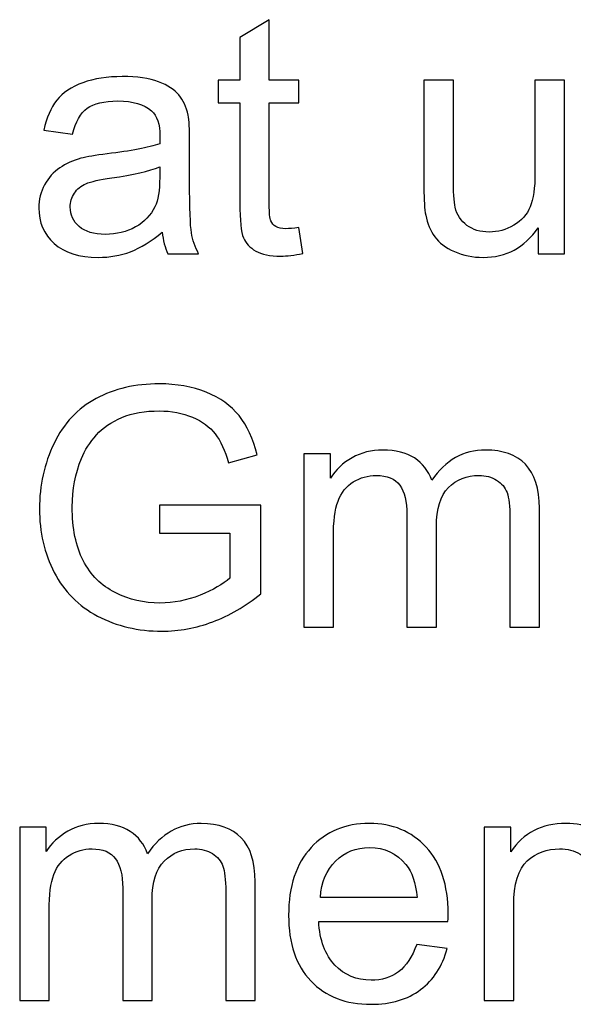
# Model space of a CAD drawing. Extents: x -317 to 134, y -100 to 90.
# Drawn here: x 120 to 123, y -94 to -88 of the extents above; entities that cross this region are included whole.
import ezdxf

# ---------------------------------------------------------------- set-up
doc = ezdxf.new("R2010")
doc.units = 0
doc.header["$MEASUREMENT"] = 0
doc.layers.add('LAYER_1', color=7, linetype='CONTINUOUS')

msp = doc.modelspace()

# ---------------------------------------------------------------- linework, layer by layer
at = {"layer": 'LAYER_1', "color": 250}
for points, knots in [([(121.422, -88.9021), (121.422, -88.9021), (121.4461, -89.0582), (121.4461, -89.0582), (121.4461, -89.0582), (121.3965, -89.0686), (121.3519, -89.074), (121.3131, -89.074), (121.3131, -89.074), (121.249, -89.074), (121.1994, -89.0639), (121.1639, -89.0435), (121.1639, -89.0435), (121.1287, -89.023), (121.1039, -88.9966), (121.0895, -88.9634), (121.0895, -88.9634), (121.0751, -88.9302), (121.0681, -88.8605), (121.0681, -88.7543), (121.0681, -88.7543), (121.0681, -88.7543), (121.0681, -88.153), (121.0681, -88.153), (121.0681, -88.153), (121.0681, -88.153), (120.9374, -88.153), (120.9374, -88.153), (120.9374, -88.153), (120.9374, -88.153), (120.9374, -88.0163), (120.9374, -88.0163), (120.9374, -88.0163), (120.9374, -88.0163), (121.0681, -88.0163), (121.0681, -88.0163), (121.0681, -88.0163), (121.0681, -88.0163), (121.0681, -87.7582), (121.0681, -87.7582), (121.0681, -87.7582), (121.0681, -87.7582), (121.245, -87.652), (121.245, -87.652), (121.245, -87.652), (121.245, -87.652), (121.245, -88.0163), (121.245, -88.0163), (121.245, -88.0163), (121.245, -88.0163), (121.422, -88.0163), (121.422, -88.0163), (121.422, -88.0163), (121.422, -88.0163), (121.422, -88.153), (121.422, -88.153), (121.422, -88.153), (121.422, -88.153), (121.245, -88.153), (121.245, -88.153), (121.245, -88.153), (121.245, -88.153), (121.245, -88.7643), (121.245, -88.7643), (121.245, -88.7643), (121.245, -88.8149), (121.248, -88.8474), (121.2544, -88.8618), (121.2544, -88.8618), (121.2604, -88.8762), (121.2705, -88.8876), (121.2846, -88.8964), (121.2846, -88.8964), (121.2986, -88.9047), (121.3188, -88.9091), (121.3449, -88.9091), (121.3449, -88.9091), (121.3643, -88.9091), (121.3901, -88.9067), (121.422, -88.9021)], [0, 0, 0, 0, 0.047619, 0.047619, 0.047619, 0.047619, 0.095238, 0.095238, 0.095238, 0.095238, 0.142857, 0.142857, 0.142857, 0.142857, 0.190476, 0.190476, 0.190476, 0.190476, 0.238095, 0.238095, 0.238095, 0.238095, 0.285714, 0.285714, 0.285714, 0.285714, 0.333333, 0.333333, 0.333333, 0.333333, 0.380952, 0.380952, 0.380952, 0.380952, 0.428571, 0.428571, 0.428571, 0.428571, 0.47619, 0.47619, 0.47619, 0.47619, 0.52381, 0.52381, 0.52381, 0.52381, 0.571429, 0.571429, 0.571429, 0.571429, 0.619048, 0.619048, 0.619048, 0.619048, 0.666667, 0.666667, 0.666667, 0.666667, 0.714286, 0.714286, 0.714286, 0.714286, 0.761905, 0.761905, 0.761905, 0.761905, 0.809524, 0.809524, 0.809524, 0.809524, 0.857143, 0.857143, 0.857143, 0.857143, 0.904762, 0.904762, 0.904762, 0.904762, 1, 1, 1, 1]), ([(120.6013, -88.9292), (120.5356, -88.9852), (120.4722, -89.0244), (120.4116, -89.0475), (120.4116, -89.0475), (120.3509, -89.0706), (120.2859, -89.082), (120.2162, -89.082), (120.2162, -89.082), (120.1016, -89.082), (120.0135, -89.0542), (119.9518, -88.9982), (119.9518, -88.9982), (119.8901, -88.9426), (119.8593, -88.8712), (119.8593, -88.7844), (119.8593, -88.7844), (119.8593, -88.7335), (119.871, -88.6869), (119.8941, -88.6447), (119.8941, -88.6447), (119.9176, -88.6024), (119.9481, -88.5689), (119.9856, -88.5435), (119.9856, -88.5435), (120.0235, -88.518), (120.0657, -88.4986), (120.113, -88.4855), (120.113, -88.4855), (120.1478, -88.4764), (120.2005, -88.4677), (120.2705, -88.459), (120.2705, -88.459), (120.4133, -88.4422), (120.5188, -88.4218), (120.5862, -88.3983), (120.5862, -88.3983), (120.5869, -88.3742), (120.5872, -88.3588), (120.5872, -88.3524), (120.5872, -88.3524), (120.5872, -88.2807), (120.5704, -88.2301), (120.5369, -88.2006), (120.5369, -88.2006), (120.4917, -88.1607), (120.4243, -88.141), (120.3352, -88.141), (120.3352, -88.141), (120.2517, -88.141), (120.1901, -88.1557), (120.1505, -88.1849), (120.1505, -88.1849), (120.1106, -88.214), (120.0815, -88.2656), (120.0624, -88.34), (120.0624, -88.34), (120.0624, -88.34), (119.8895, -88.3159), (119.8895, -88.3159), (119.8895, -88.3159), (119.9052, -88.2418), (119.931, -88.1819), (119.9672, -88.1363), (119.9672, -88.1363), (120.0034, -88.0907), (120.0557, -88.0558), (120.124, -88.031), (120.124, -88.031), (120.1921, -88.0066), (120.2715, -87.9942), (120.3613, -87.9942), (120.3613, -87.9942), (120.4505, -87.9942), (120.5232, -88.0046), (120.5792, -88.0257), (120.5792, -88.0257), (120.6348, -88.0468), (120.676, -88.0729), (120.7021, -88.1048), (120.7021, -88.1048), (120.7283, -88.1366), (120.7467, -88.1768), (120.7574, -88.2254), (120.7574, -88.2254), (120.7631, -88.2556), (120.7662, -88.3099), (120.7662, -88.388), (120.7662, -88.388), (120.7662, -88.388), (120.7662, -88.6226), (120.7662, -88.6226), (120.7662, -88.6226), (120.7662, -88.7864), (120.7698, -88.89), (120.7772, -88.9339), (120.7772, -88.9339), (120.7843, -88.9778), (120.799, -89.0197), (120.8205, -89.0599), (120.8205, -89.0599), (120.8205, -89.0599), (120.6355, -89.0599), (120.6355, -89.0599), (120.6355, -89.0599), (120.6177, -89.0227), (120.6063, -88.9791), (120.6013, -88.9292)], [0, 0, 0, 0, 0.035714, 0.035714, 0.035714, 0.035714, 0.071429, 0.071429, 0.071429, 0.071429, 0.107143, 0.107143, 0.107143, 0.107143, 0.142857, 0.142857, 0.142857, 0.142857, 0.178571, 0.178571, 0.178571, 0.178571, 0.214286, 0.214286, 0.214286, 0.214286, 0.25, 0.25, 0.25, 0.25, 0.285714, 0.285714, 0.285714, 0.285714, 0.321429, 0.321429, 0.321429, 0.321429, 0.357143, 0.357143, 0.357143, 0.357143, 0.392857, 0.392857, 0.392857, 0.392857, 0.428571, 0.428571, 0.428571, 0.428571, 0.464286, 0.464286, 0.464286, 0.464286, 0.5, 0.5, 0.5, 0.5, 0.535714, 0.535714, 0.535714, 0.535714, 0.571429, 0.571429, 0.571429, 0.571429, 0.607143, 0.607143, 0.607143, 0.607143, 0.642857, 0.642857, 0.642857, 0.642857, 0.678571, 0.678571, 0.678571, 0.678571, 0.714286, 0.714286, 0.714286, 0.714286, 0.75, 0.75, 0.75, 0.75, 0.785714, 0.785714, 0.785714, 0.785714, 0.821429, 0.821429, 0.821429, 0.821429, 0.857143, 0.857143, 0.857143, 0.857143, 0.892857, 0.892857, 0.892857, 0.892857, 0.928571, 0.928571, 0.928571, 0.928571, 1, 1, 1, 1]), ([(122.8608, -89.0599), (122.8608, -89.0599), (122.8608, -88.9047), (122.8608, -88.9047), (122.8608, -88.9047), (122.7797, -89.023), (122.6697, -89.082), (122.5307, -89.082), (122.5307, -89.082), (122.4693, -89.082), (122.412, -89.0703), (122.3587, -89.0468), (122.3587, -89.0468), (122.3055, -89.023), (122.2659, -88.9935), (122.2401, -88.958), (122.2401, -88.958), (122.2143, -88.9222), (122.1962, -88.8786), (122.1858, -88.827), (122.1858, -88.827), (122.1788, -88.7921), (122.1751, -88.7372), (122.1751, -88.6621), (122.1751, -88.6621), (122.1751, -88.6621), (122.1751, -88.0163), (122.1751, -88.0163), (122.1751, -88.0163), (122.1751, -88.0163), (122.352, -88.0163), (122.352, -88.0163), (122.352, -88.0163), (122.352, -88.0163), (122.352, -88.5937), (122.352, -88.5937), (122.352, -88.5937), (122.352, -88.6859), (122.3557, -88.7482), (122.3628, -88.7801), (122.3628, -88.7801), (122.3738, -88.8266), (122.3973, -88.8628), (122.4335, -88.8893), (122.4335, -88.8893), (122.4693, -88.9158), (122.5136, -88.9292), (122.5665, -88.9292), (122.5665, -88.9292), (122.6195, -88.9292), (122.6691, -88.9158), (122.7153, -88.8886), (122.7153, -88.8886), (122.7616, -88.8615), (122.7944, -88.8243), (122.8139, -88.7777), (122.8139, -88.7777), (122.833, -88.7311), (122.8427, -88.6631), (122.8427, -88.5743), (122.8427, -88.5743), (122.8427, -88.5743), (122.8427, -88.0163), (122.8427, -88.0163), (122.8427, -88.0163), (122.8427, -88.0163), (123.0196, -88.0163), (123.0196, -88.0163), (123.0196, -88.0163), (123.0196, -88.0163), (123.0196, -89.0599), (123.0196, -89.0599), (123.0196, -89.0599), (123.0196, -89.0599), (122.8608, -89.0599), (122.8608, -89.0599)], [0, 0, 0, 0, 0.05, 0.05, 0.05, 0.05, 0.1, 0.1, 0.1, 0.1, 0.15, 0.15, 0.15, 0.15, 0.2, 0.2, 0.2, 0.2, 0.25, 0.25, 0.25, 0.25, 0.3, 0.3, 0.3, 0.3, 0.35, 0.35, 0.35, 0.35, 0.4, 0.4, 0.4, 0.4, 0.45, 0.45, 0.45, 0.45, 0.5, 0.5, 0.5, 0.5, 0.55, 0.55, 0.55, 0.55, 0.6, 0.6, 0.6, 0.6, 0.65, 0.65, 0.65, 0.65, 0.7, 0.7, 0.7, 0.7, 0.75, 0.75, 0.75, 0.75, 0.8, 0.8, 0.8, 0.8, 0.85, 0.85, 0.85, 0.85, 0.9, 0.9, 0.9, 0.9, 1, 1, 1, 1]), ([(120.5872, -88.5371), (120.5229, -88.5632), (120.4263, -88.5854), (120.2976, -88.6034), (120.2976, -88.6034), (120.2246, -88.6138), (120.173, -88.6256), (120.1428, -88.6386), (120.1428, -88.6386), (120.1126, -88.6517), (120.0895, -88.6708), (120.0731, -88.6956), (120.0731, -88.6956), (120.0567, -88.7207), (120.0483, -88.7486), (120.0483, -88.7794), (120.0483, -88.7794), (120.0483, -88.826), (120.0661, -88.8652), (120.1019, -88.8964), (120.1019, -88.8964), (120.1378, -88.9275), (120.1901, -88.9433), (120.2588, -88.9433), (120.2588, -88.9433), (120.3268, -88.9433), (120.3875, -88.9285), (120.4407, -88.8987), (120.4407, -88.8987), (120.4937, -88.8692), (120.5329, -88.8287), (120.5577, -88.7774), (120.5577, -88.7774), (120.5768, -88.7375), (120.5862, -88.6789), (120.5862, -88.6014), (120.5862, -88.6014), (120.5862, -88.6014), (120.5872, -88.5371), (120.5872, -88.5371)], [0, 0, 0, 0, 0.090909, 0.090909, 0.090909, 0.090909, 0.181818, 0.181818, 0.181818, 0.181818, 0.272727, 0.272727, 0.272727, 0.272727, 0.363636, 0.363636, 0.363636, 0.363636, 0.454545, 0.454545, 0.454545, 0.454545, 0.545455, 0.545455, 0.545455, 0.545455, 0.636364, 0.636364, 0.636364, 0.636364, 0.727273, 0.727273, 0.727273, 0.727273, 0.818182, 0.818182, 0.818182, 0.818182, 1, 1, 1, 1]), ([(120.585, -90.7413), (120.585, -90.7413), (120.585, -90.5724), (120.585, -90.5724), (120.585, -90.5724), (120.585, -90.5724), (121.1943, -90.5724), (121.1943, -90.5724), (121.1943, -90.5724), (121.1943, -90.5724), (121.1943, -91.1059), (121.1943, -91.1059), (121.1943, -91.1059), (121.1008, -91.1803), (121.0043, -91.2366), (120.9048, -91.2741), (120.9048, -91.2741), (120.8052, -91.3117), (120.703, -91.3304), (120.5985, -91.3304), (120.5985, -91.3304), (120.457, -91.3304), (120.3287, -91.3003), (120.2131, -91.2396), (120.2131, -91.2396), (120.0978, -91.1793), (120.0103, -91.0915), (119.9516, -90.9772), (119.9516, -90.9772), (119.8927, -90.8626), (119.8632, -90.7346), (119.8632, -90.5935), (119.8632, -90.5935), (119.8632, -90.4534), (119.8923, -90.3227), (119.951, -90.201), (119.951, -90.201), (120.0096, -90.0797), (120.0937, -89.9896), (120.2037, -89.9309), (120.2037, -89.9309), (120.3136, -89.8719), (120.4403, -89.8424), (120.5837, -89.8424), (120.5837, -89.8424), (120.6876, -89.8424), (120.7818, -89.8592), (120.8659, -89.893), (120.8659, -89.893), (120.95, -89.9269), (121.016, -89.9738), (121.0636, -90.0338), (121.0636, -90.0338), (121.1115, -90.0941), (121.1477, -90.1729), (121.1725, -90.2697), (121.1725, -90.2697), (121.1725, -90.2697), (121.0006, -90.3167), (121.0006, -90.3167), (121.0006, -90.3167), (120.9788, -90.2436), (120.952, -90.1859), (120.9202, -90.1437), (120.9202, -90.1437), (120.888, -90.1018), (120.8424, -90.0683), (120.7828, -90.0432), (120.7828, -90.0432), (120.7235, -90.018), (120.6574, -90.0053), (120.5847, -90.0053), (120.5847, -90.0053), (120.4979, -90.0053), (120.4228, -90.0187), (120.3592, -90.0452), (120.3592, -90.0452), (120.2958, -90.0717), (120.2449, -90.1065), (120.2057, -90.1501), (120.2057, -90.1501), (120.1668, -90.1933), (120.1366, -90.2409), (120.1152, -90.2925), (120.1152, -90.2925), (120.0787, -90.382), (120.0602, -90.4785), (120.0602, -90.5827), (120.0602, -90.5827), (120.0602, -90.7114), (120.0823, -90.819), (120.1263, -90.9058), (120.1263, -90.9058), (120.1705, -90.9923), (120.2348, -91.0566), (120.319, -91.0985), (120.319, -91.0985), (120.4034, -91.1404), (120.4929, -91.1615), (120.5877, -91.1615), (120.5877, -91.1615), (120.6702, -91.1615), (120.7506, -91.1454), (120.829, -91.1136), (120.829, -91.1136), (120.9074, -91.0814), (120.9668, -91.0476), (121.0073, -91.011), (121.0073, -91.011), (121.0073, -91.011), (121.0073, -90.7413), (121.0073, -90.7413), (121.0073, -90.7413), (121.0073, -90.7413), (120.585, -90.7413), (120.585, -90.7413)], [0, 0, 0, 0, 0.033333, 0.033333, 0.033333, 0.033333, 0.066667, 0.066667, 0.066667, 0.066667, 0.1, 0.1, 0.1, 0.1, 0.133333, 0.133333, 0.133333, 0.133333, 0.166667, 0.166667, 0.166667, 0.166667, 0.2, 0.2, 0.2, 0.2, 0.233333, 0.233333, 0.233333, 0.233333, 0.266667, 0.266667, 0.266667, 0.266667, 0.3, 0.3, 0.3, 0.3, 0.333333, 0.333333, 0.333333, 0.333333, 0.366667, 0.366667, 0.366667, 0.366667, 0.4, 0.4, 0.4, 0.4, 0.433333, 0.433333, 0.433333, 0.433333, 0.466667, 0.466667, 0.466667, 0.466667, 0.5, 0.5, 0.5, 0.5, 0.533333, 0.533333, 0.533333, 0.533333, 0.566667, 0.566667, 0.566667, 0.566667, 0.6, 0.6, 0.6, 0.6, 0.633333, 0.633333, 0.633333, 0.633333, 0.666667, 0.666667, 0.666667, 0.666667, 0.7, 0.7, 0.7, 0.7, 0.733333, 0.733333, 0.733333, 0.733333, 0.766667, 0.766667, 0.766667, 0.766667, 0.8, 0.8, 0.8, 0.8, 0.833333, 0.833333, 0.833333, 0.833333, 0.866667, 0.866667, 0.866667, 0.866667, 0.9, 0.9, 0.9, 0.9, 0.933333, 0.933333, 0.933333, 0.933333, 1, 1, 1, 1]), ([(121.4534, -91.3063), (121.4534, -91.3063), (121.4534, -90.2627), (121.4534, -90.2627), (121.4534, -90.2627), (121.4534, -90.2627), (121.6123, -90.2627), (121.6123, -90.2627), (121.6123, -90.2627), (121.6123, -90.2627), (121.6123, -90.4102), (121.6123, -90.4102), (121.6123, -90.4102), (121.6448, -90.3592), (121.6883, -90.318), (121.7426, -90.2872), (121.7426, -90.2872), (121.7969, -90.256), (121.8586, -90.2406), (121.928, -90.2406), (121.928, -90.2406), (122.005, -90.2406), (122.0684, -90.2567), (122.1176, -90.2885), (122.1176, -90.2885), (122.1669, -90.3207), (122.2018, -90.3652), (122.2219, -90.4229), (122.2219, -90.4229), (122.305, -90.3012), (122.4126, -90.2406), (122.5453, -90.2406), (122.5453, -90.2406), (122.6492, -90.2406), (122.7293, -90.2691), (122.7849, -90.3264), (122.7849, -90.3264), (122.8409, -90.3837), (122.869, -90.4718), (122.869, -90.5908), (122.869, -90.5908), (122.869, -90.5908), (122.869, -91.3063), (122.869, -91.3063), (122.869, -91.3063), (122.869, -91.3063), (122.6921, -91.3063), (122.6921, -91.3063), (122.6921, -91.3063), (122.6921, -91.3063), (122.6921, -90.6494), (122.6921, -90.6494), (122.6921, -90.6494), (122.6921, -90.5791), (122.686, -90.5281), (122.6746, -90.497), (122.6746, -90.497), (122.6632, -90.4658), (122.6425, -90.441), (122.612, -90.4219), (122.612, -90.4219), (122.5818, -90.4028), (122.5463, -90.3934), (122.5057, -90.3934), (122.5057, -90.3934), (122.432, -90.3934), (122.371, -90.4179), (122.3224, -90.4665), (122.3224, -90.4665), (122.2738, -90.5154), (122.2497, -90.5935), (122.2497, -90.7007), (122.2497, -90.7007), (122.2497, -90.7007), (122.2497, -91.3063), (122.2497, -91.3063), (122.2497, -91.3063), (122.2497, -91.3063), (122.0727, -91.3063), (122.0727, -91.3063), (122.0727, -91.3063), (122.0727, -91.3063), (122.0727, -90.629), (122.0727, -90.629), (122.0727, -90.629), (122.0727, -90.5506), (122.0583, -90.4916), (122.0295, -90.4524), (122.0295, -90.4524), (122.0007, -90.4132), (121.9534, -90.3934), (121.8881, -90.3934), (121.8881, -90.3934), (121.8385, -90.3934), (121.7926, -90.4065), (121.7503, -90.4326), (121.7503, -90.4326), (121.7081, -90.4587), (121.6776, -90.497), (121.6585, -90.5476), (121.6585, -90.5476), (121.6397, -90.5978), (121.6304, -90.6706), (121.6304, -90.7654), (121.6304, -90.7654), (121.6304, -90.7654), (121.6304, -91.3063), (121.6304, -91.3063), (121.6304, -91.3063), (121.6304, -91.3063), (121.4534, -91.3063), (121.4534, -91.3063)], [0, 0, 0, 0, 0.034483, 0.034483, 0.034483, 0.034483, 0.068966, 0.068966, 0.068966, 0.068966, 0.103448, 0.103448, 0.103448, 0.103448, 0.137931, 0.137931, 0.137931, 0.137931, 0.172414, 0.172414, 0.172414, 0.172414, 0.206897, 0.206897, 0.206897, 0.206897, 0.241379, 0.241379, 0.241379, 0.241379, 0.275862, 0.275862, 0.275862, 0.275862, 0.310345, 0.310345, 0.310345, 0.310345, 0.344828, 0.344828, 0.344828, 0.344828, 0.37931, 0.37931, 0.37931, 0.37931, 0.413793, 0.413793, 0.413793, 0.413793, 0.448276, 0.448276, 0.448276, 0.448276, 0.482759, 0.482759, 0.482759, 0.482759, 0.517241, 0.517241, 0.517241, 0.517241, 0.551724, 0.551724, 0.551724, 0.551724, 0.586207, 0.586207, 0.586207, 0.586207, 0.62069, 0.62069, 0.62069, 0.62069, 0.655172, 0.655172, 0.655172, 0.655172, 0.689655, 0.689655, 0.689655, 0.689655, 0.724138, 0.724138, 0.724138, 0.724138, 0.758621, 0.758621, 0.758621, 0.758621, 0.793103, 0.793103, 0.793103, 0.793103, 0.827586, 0.827586, 0.827586, 0.827586, 0.862069, 0.862069, 0.862069, 0.862069, 0.896552, 0.896552, 0.896552, 0.896552, 0.931034, 0.931034, 0.931034, 0.931034, 1, 1, 1, 1]), ([(119.7445, -93.5527), (119.7445, -93.5527), (119.7445, -92.5091), (119.7445, -92.5091), (119.7445, -92.5091), (119.7445, -92.5091), (119.9034, -92.5091), (119.9034, -92.5091), (119.9034, -92.5091), (119.9034, -92.5091), (119.9034, -92.6566), (119.9034, -92.6566), (119.9034, -92.6566), (119.9359, -92.6056), (119.9794, -92.5644), (120.0337, -92.5336), (120.0337, -92.5336), (120.088, -92.5024), (120.1497, -92.487), (120.2191, -92.487), (120.2191, -92.487), (120.2961, -92.487), (120.3595, -92.5031), (120.4087, -92.5349), (120.4087, -92.5349), (120.458, -92.5671), (120.4929, -92.6116), (120.513, -92.6693), (120.513, -92.6693), (120.5961, -92.5476), (120.7037, -92.487), (120.8364, -92.487), (120.8364, -92.487), (120.9403, -92.487), (121.0204, -92.5155), (121.076, -92.5728), (121.076, -92.5728), (121.132, -92.6301), (121.1601, -92.7182), (121.1601, -92.8372), (121.1601, -92.8372), (121.1601, -92.8372), (121.1601, -93.5527), (121.1601, -93.5527), (121.1601, -93.5527), (121.1601, -93.5527), (120.9832, -93.5527), (120.9832, -93.5527), (120.9832, -93.5527), (120.9832, -93.5527), (120.9832, -92.8958), (120.9832, -92.8958), (120.9832, -92.8958), (120.9832, -92.8255), (120.9771, -92.7745), (120.9657, -92.7434), (120.9657, -92.7434), (120.9543, -92.7122), (120.9336, -92.6874), (120.9031, -92.6683), (120.9031, -92.6683), (120.8729, -92.6492), (120.8374, -92.6398), (120.7968, -92.6398), (120.7968, -92.6398), (120.7231, -92.6398), (120.6621, -92.6643), (120.6135, -92.7129), (120.6135, -92.7129), (120.5649, -92.7618), (120.5408, -92.8399), (120.5408, -92.9471), (120.5408, -92.9471), (120.5408, -92.9471), (120.5408, -93.5527), (120.5408, -93.5527), (120.5408, -93.5527), (120.5408, -93.5527), (120.3638, -93.5527), (120.3638, -93.5527), (120.3638, -93.5527), (120.3638, -93.5527), (120.3638, -92.8754), (120.3638, -92.8754), (120.3638, -92.8754), (120.3638, -92.797), (120.3494, -92.738), (120.3206, -92.6988), (120.3206, -92.6988), (120.2918, -92.6596), (120.2445, -92.6398), (120.1792, -92.6398), (120.1792, -92.6398), (120.1296, -92.6398), (120.0837, -92.6529), (120.0414, -92.679), (120.0414, -92.679), (119.9992, -92.7051), (119.9687, -92.7434), (119.9496, -92.794), (119.9496, -92.794), (119.9308, -92.8442), (119.9215, -92.917), (119.9215, -93.0118), (119.9215, -93.0118), (119.9215, -93.0118), (119.9215, -93.5527), (119.9215, -93.5527), (119.9215, -93.5527), (119.9215, -93.5527), (119.7445, -93.5527), (119.7445, -93.5527)], [0, 0, 0, 0, 0.034483, 0.034483, 0.034483, 0.034483, 0.068966, 0.068966, 0.068966, 0.068966, 0.103448, 0.103448, 0.103448, 0.103448, 0.137931, 0.137931, 0.137931, 0.137931, 0.172414, 0.172414, 0.172414, 0.172414, 0.206897, 0.206897, 0.206897, 0.206897, 0.241379, 0.241379, 0.241379, 0.241379, 0.275862, 0.275862, 0.275862, 0.275862, 0.310345, 0.310345, 0.310345, 0.310345, 0.344828, 0.344828, 0.344828, 0.344828, 0.37931, 0.37931, 0.37931, 0.37931, 0.413793, 0.413793, 0.413793, 0.413793, 0.448276, 0.448276, 0.448276, 0.448276, 0.482759, 0.482759, 0.482759, 0.482759, 0.517241, 0.517241, 0.517241, 0.517241, 0.551724, 0.551724, 0.551724, 0.551724, 0.586207, 0.586207, 0.586207, 0.586207, 0.62069, 0.62069, 0.62069, 0.62069, 0.655172, 0.655172, 0.655172, 0.655172, 0.689655, 0.689655, 0.689655, 0.689655, 0.724138, 0.724138, 0.724138, 0.724138, 0.758621, 0.758621, 0.758621, 0.758621, 0.793103, 0.793103, 0.793103, 0.793103, 0.827586, 0.827586, 0.827586, 0.827586, 0.862069, 0.862069, 0.862069, 0.862069, 0.896552, 0.896552, 0.896552, 0.896552, 0.931034, 0.931034, 0.931034, 0.931034, 1, 1, 1, 1]), ([(122.1313, -93.2149), (122.1313, -93.2149), (122.3143, -93.239), (122.3143, -93.239), (122.3143, -93.239), (122.2858, -93.3453), (122.2325, -93.428), (122.1548, -93.4867), (122.1548, -93.4867), (122.077, -93.5453), (121.9778, -93.5748), (121.8569, -93.5748), (121.8569, -93.5748), (121.7047, -93.5748), (121.5841, -93.5279), (121.4949, -93.4341), (121.4949, -93.4341), (121.4058, -93.3406), (121.3612, -93.2089), (121.3612, -93.0396), (121.3612, -93.0396), (121.3612, -92.8647), (121.4061, -92.7286), (121.4963, -92.6321), (121.4963, -92.6321), (121.5864, -92.5352), (121.7034, -92.487), (121.8471, -92.487), (121.8471, -92.487), (121.9862, -92.487), (122.0998, -92.5342), (122.188, -92.6291), (122.188, -92.6291), (122.2761, -92.7239), (122.3204, -92.8573), (122.3204, -93.0292), (122.3204, -93.0292), (122.3204, -93.0396), (122.32, -93.0554), (122.3193, -93.0761), (122.3193, -93.0761), (122.3193, -93.0761), (121.5422, -93.0761), (121.5422, -93.0761), (121.5422, -93.0761), (121.5489, -93.1904), (121.581, -93.2782), (121.6394, -93.3389), (121.6394, -93.3389), (121.6973, -93.3995), (121.7701, -93.43), (121.8569, -93.43), (121.8569, -93.43), (121.9215, -93.43), (121.9768, -93.4129), (122.0224, -93.3788), (122.0224, -93.3788), (122.0683, -93.3446), (122.1045, -93.29), (122.1313, -93.2149)], [0, 0, 0, 0, 0.0625, 0.0625, 0.0625, 0.0625, 0.125, 0.125, 0.125, 0.125, 0.1875, 0.1875, 0.1875, 0.1875, 0.25, 0.25, 0.25, 0.25, 0.3125, 0.3125, 0.3125, 0.3125, 0.375, 0.375, 0.375, 0.375, 0.4375, 0.4375, 0.4375, 0.4375, 0.5, 0.5, 0.5, 0.5, 0.5625, 0.5625, 0.5625, 0.5625, 0.625, 0.625, 0.625, 0.625, 0.6875, 0.6875, 0.6875, 0.6875, 0.75, 0.75, 0.75, 0.75, 0.8125, 0.8125, 0.8125, 0.8125, 0.875, 0.875, 0.875, 0.875, 1, 1, 1, 1]), ([(122.5378, -93.5527), (122.5378, -93.5527), (122.5378, -92.5091), (122.5378, -92.5091), (122.5378, -92.5091), (122.5378, -92.5091), (122.6967, -92.5091), (122.6967, -92.5091), (122.6967, -92.5091), (122.6967, -92.5091), (122.6967, -92.6572), (122.6967, -92.6572), (122.6967, -92.6572), (122.7731, -92.5436), (122.8837, -92.487), (123.0281, -92.487), (123.0281, -92.487), (123.0911, -92.487), (123.1488, -92.4984), (123.2014, -92.5208), (123.2014, -92.5208), (123.254, -92.5433), (123.2935, -92.5731), (123.3197, -92.6096), (123.3197, -92.6096), (123.3458, -92.6462), (123.3643, -92.6897), (123.3746, -92.74), (123.3746, -92.74), (123.381, -92.7728), (123.3844, -92.8302), (123.3844, -92.9119), (123.3844, -92.9119), (123.3844, -92.9119), (123.3844, -93.5527), (123.3844, -93.5527), (123.3844, -93.5527), (123.3844, -93.5527), (123.2074, -93.5527), (123.2074, -93.5527), (123.2074, -93.5527), (123.2074, -93.5527), (123.2074, -92.9186), (123.2074, -92.9186), (123.2074, -92.9186), (123.2074, -92.8466), (123.2007, -92.7926), (123.187, -92.7571), (123.187, -92.7571), (123.1732, -92.7216), (123.1488, -92.6931), (123.1139, -92.6716), (123.1139, -92.6716), (123.0791, -92.6505), (123.0378, -92.6398), (122.9909, -92.6398), (122.9909, -92.6398), (122.9158, -92.6398), (122.8512, -92.6636), (122.7965, -92.7115), (122.7965, -92.7115), (122.7419, -92.7591), (122.7148, -92.8499), (122.7148, -92.9833), (122.7148, -92.9833), (122.7148, -92.9833), (122.7148, -93.5527), (122.7148, -93.5527), (122.7148, -93.5527), (122.7148, -93.5527), (122.5378, -93.5527), (122.5378, -93.5527)], [0, 0, 0, 0, 0.052632, 0.052632, 0.052632, 0.052632, 0.105263, 0.105263, 0.105263, 0.105263, 0.157895, 0.157895, 0.157895, 0.157895, 0.210526, 0.210526, 0.210526, 0.210526, 0.263158, 0.263158, 0.263158, 0.263158, 0.315789, 0.315789, 0.315789, 0.315789, 0.368421, 0.368421, 0.368421, 0.368421, 0.421053, 0.421053, 0.421053, 0.421053, 0.473684, 0.473684, 0.473684, 0.473684, 0.526316, 0.526316, 0.526316, 0.526316, 0.578947, 0.578947, 0.578947, 0.578947, 0.631579, 0.631579, 0.631579, 0.631579, 0.684211, 0.684211, 0.684211, 0.684211, 0.736842, 0.736842, 0.736842, 0.736842, 0.789474, 0.789474, 0.789474, 0.789474, 0.842105, 0.842105, 0.842105, 0.842105, 0.894737, 0.894737, 0.894737, 0.894737, 1, 1, 1, 1]), ([(121.5522, -92.9314), (121.5522, -92.9314), (122.1333, -92.9314), (122.1333, -92.9314), (122.1333, -92.9314), (122.1256, -92.8436), (122.1032, -92.7779), (122.0667, -92.734), (122.0667, -92.734), (122.0107, -92.6659), (121.9376, -92.6318), (121.8481, -92.6318), (121.8481, -92.6318), (121.767, -92.6318), (121.699, -92.6589), (121.6437, -92.7132), (121.6437, -92.7132), (121.5888, -92.7675), (121.5583, -92.8402), (121.5522, -92.9314)], [0, 0, 0, 0, 0.166667, 0.166667, 0.166667, 0.166667, 0.333333, 0.333333, 0.333333, 0.333333, 0.5, 0.5, 0.5, 0.5, 0.666667, 0.666667, 0.666667, 0.666667, 1, 1, 1, 1])]:
    msp.add_open_spline(points, degree=3, knots=knots, dxfattribs=at)

doc.saveas('drawing.dxf')
